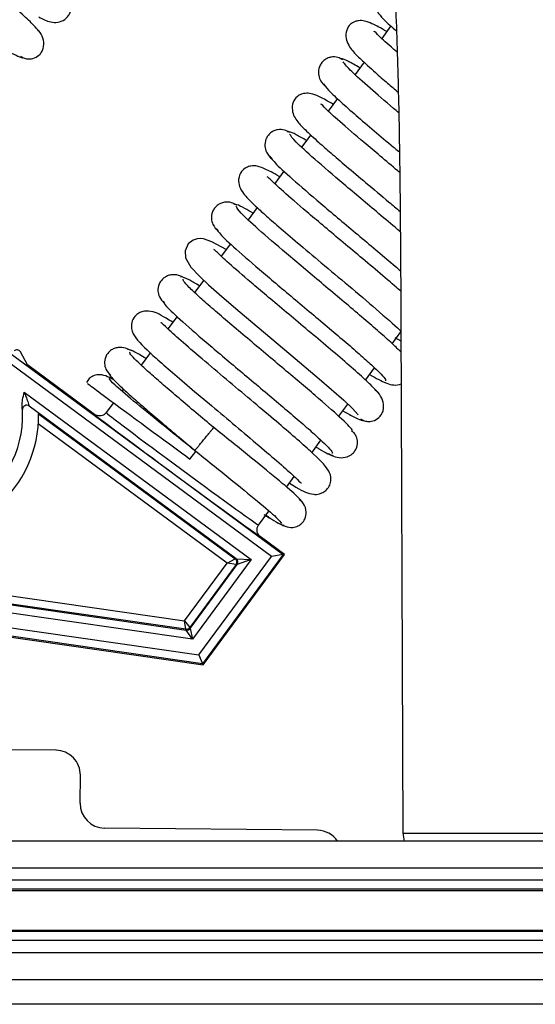
# Model space of a CAD drawing. Units: inches. Extents: x 16 to 141, y 21 to 146.
# Drawn here: x 97 to 98, y 125 to 127 of the extents above; entities that cross this region are included whole.
import ezdxf

# ---------------------------------------------------------------- set-up
doc = ezdxf.new("R2010")
doc.units = ezdxf.units.IN
doc.header["$MEASUREMENT"] = 0

msp = doc.modelspace()

# ---------------------------------------------------------------- linework, layer by layer
at = {"color": 7, "linetype": 'Continuous', "lineweight": 25}
for p, q in [((98.0334, 127.038), (98.0113, 127.0079)), ((97.9685, 126.9499), (97.9465, 126.92)), ((96.2984, 126.8399), (97.7715, 125.7546)), ((97.9035, 126.8616), (97.8814, 126.8316)), ((97.7435, 125.7504), (96.3027, 126.8119)), ((97.8387, 126.7737), (97.8167, 126.7439)), ((97.7738, 126.6856), (97.7515, 126.6554)), ((97.7087, 126.5972), (97.6869, 126.5676)), ((98.0565, 126.5317), (98.0627, 125.0781)), ((97.6439, 126.5093), (97.6216, 126.4791)), ((97.5789, 126.421), (97.5568, 126.3911)), ((97.514, 126.333), (97.4917, 126.3026)), ((98.0365, 126.2667), (98.0575, 126.2951)), ((98.0434, 126.2821), (98.058, 126.2736)), ((97.1508, 126.2152), (97.1336, 126.247)), ((97.4494, 126.2453), (97.4269, 126.2147)), ((97.3139, 126.095), (97.1508, 126.2152)), ((97.9716, 126.1785), (97.9936, 126.2084)), ((97.3549, 126.174), (97.355, 126.1739)), ((97.1428, 126.149), (97.6941, 125.7429)), ((97.3839, 126.1564), (97.3804, 126.1516)), ((97.3596, 126.1234), (97.3418, 126.0993)), ((97.6581, 125.7446), (97.1548, 126.1154)), ((97.9067, 126.0905), (97.9286, 126.1202)), ((97.9478, 126.102), (97.9476, 126.1019)), ((97.1778, 126.0962), (97.6555, 125.7442)), ((97.8415, 126.002), (97.8637, 126.0321)), ((97.5452, 125.9867), (97.5598, 126.0048)), ((97.78, 125.9185), (97.7989, 125.9441)), ((97.7122, 125.8264), (97.7372, 125.8604)), ((97.7626, 125.838), (97.7626, 125.8381)), ((97.7752, 125.7552), (97.7164, 125.7985)), ((97.6941, 125.7429), (97.5513, 125.5491)), ((97.5672, 125.5111), (97.7435, 125.7504)), ((97.7715, 125.7546), (97.5762, 125.4896)), ((97.5774, 125.4867), (97.7752, 125.7552)), ((97.6356, 125.734), (97.6555, 125.7442)), ((97.6555, 125.7442), (97.6581, 125.7446)), ((97.6581, 125.7446), (97.6941, 125.7429)), ((97.6941, 125.7429), (97.6602, 125.7306)), ((97.7715, 125.7546), (97.7435, 125.7504)), ((97.7752, 125.7552), (97.7715, 125.7546)), ((97.5325, 125.594), (97.6356, 125.734)), ((97.6577, 125.7302), (97.545, 125.5774)), ((97.5459, 125.5754), (97.6602, 125.7306)), ((97.6577, 125.7302), (97.6356, 125.734)), ((97.6602, 125.7306), (97.6577, 125.7302)), ((96.8266, 125.696), (97.5325, 125.594)), ((96.8235, 125.6744), (97.5364, 125.5714)), ((97.5356, 125.5734), (96.8237, 125.6762)), ((97.5513, 125.5491), (96.8206, 125.6546)), ((96.8123, 125.5972), (97.5774, 125.4867)), ((97.5762, 125.4896), (96.8127, 125.5998)), ((96.8155, 125.6196), (97.5672, 125.5111)), ((97.5356, 125.5734), (97.5325, 125.594)), ((97.5325, 125.594), (97.545, 125.5774)), ((97.5364, 125.5714), (97.5356, 125.5734)), ((97.545, 125.5774), (97.5459, 125.5754)), ((97.5459, 125.5754), (97.5513, 125.5491)), ((97.5513, 125.5491), (97.5364, 125.5714)), ((97.5672, 125.5111), (97.5762, 125.4896)), ((97.5774, 125.4867), (97.5762, 125.4896)), ((97.2201, 125.2795), (96.9651, 125.2822)), ((97.2787, 125.1514), (97.2794, 125.2189)), ((97.855, 125.0852), (97.338, 125.0907)), ((98.0627, 125.0781), (98.4439, 125.0781)), ((98.0627, 125.0781), (98.0657, 125.0587)), ((101.3678, 125.0587), (54.8678, 125.0587)), ((101.3678, 124.9936), (54.8678, 124.9936)), ((101.3678, 124.964), (54.8678, 124.964)), ((101.3678, 124.942), (54.8678, 124.942)), ((55.2052, 124.9393), (101.0304, 124.9393)), ((101.3678, 124.8394), (54.8678, 124.8394)), ((101.0304, 124.8421), (55.2052, 124.8421)), ((101.3678, 124.8174), (54.8678, 124.8174)), ((101.3678, 124.7878), (54.8678, 124.7878)), ((54.8678, 124.7227), (101.3678, 124.7227)), ((101.3678, 124.6628), (54.8678, 124.6628))]:
    msp.add_line(p, q, dxfattribs=at)
at = {"color": 8, "linetype": 'Continuous', "lineweight": 25}
for p, q in [((97.1394, 126.1058), (97.1389, 126.1068)), ((97.1548, 126.1154), (97.1553, 126.1144)), ((97.6356, 125.734), (97.1771, 126.0718))]:
    msp.add_line(p, q, dxfattribs=at)
at = {"color": 7, "linetype": 'Continuous', "lineweight": 25, "flags": 128}
msp.add_lwpolyline([(97.6337, 126.4954), (97.5988, 126.5141), (97.5787, 126.5213), (97.5709, 126.5222), (97.5632, 126.5216), (97.5531, 126.5183), (97.5415, 126.5091), (97.5338, 126.4921), (97.5347, 126.4752), (97.5473, 126.4526), (97.5693, 126.4299), (97.5909, 126.4099), (97.623, 126.3815), (97.6674, 126.3435), (97.7242, 126.2956), (97.7905, 126.2399), (97.8592, 126.1817), (97.9189, 126.1294), (97.9406, 126.109), (97.9542, 126.0943), (97.9542, 126.0943)], dxfattribs=at)
at = {"color": 7, "linetype": 'Continuous', "lineweight": 25}
for centre, radius, start, end in [((97.1251, 126.2418), 0.01, 31.8061, 134.3837), ((96.8838, 126.0921), 0.2553, 242.3501, 5.53), ((97.1488, 126.1073), 0.01, 53.6334, 183.2827), ((96.8838, 126.0921), 0.294, 310.6965, 0.7997), ((97.6496, 125.7361), 0.01, 323.6241, 53.6139), ((97.6522, 125.7365), 0.01, 323.6241, 53.6139), ((97.537, 125.5833), 0.01, 261.7834, 323.6162), ((97.5378, 125.5813), 0.01, 261.7834, 323.6162), ((97.2194, 125.2195), 0.06, 359.3837, 89.3837), ((97.3387, 125.1507), 0.06, 179.3837, 269.3837), ((97.8544, 125.0252), 0.06, 33.9526, 89.3837)]:
    msp.add_arc(centre, radius, start, end, dxfattribs=at)
for centre, major_axis, ratio, start_param, end_param in [((97.527, 125.9629), (0.1852, -0.1364), 0.009486, 3.141593, 6.283185), ((97.5152, 125.9468), (0.2013, -0.1483), 0.008727, 3.142291, 6.282487)]:
    msp.add_ellipse(centre, major_axis=major_axis, ratio=ratio, start_param=start_param, end_param=end_param, dxfattribs=at)
for points, knots in [([(97.1776, 127.0264), (97.173, 127.0319), (97.1639, 127.0427), (97.1307, 127.0731), (97.0887, 127.1097), (97.0412, 127.15), (96.9922, 127.1912), (96.9451, 127.2307), (96.9022, 127.2667), (96.8546, 127.3071), (96.8113, 127.3445), (96.7834, 127.3713), (96.7793, 127.3746), (96.7777, 127.376)], [0, 0, 0, 0, 0.105075, 0.205161, 0.30046, 0.390816, 0.476314, 0.556997, 0.632739, 0.703662, 0.830501, 0.931939, 1, 1, 1, 1]), ([(98.0319, 127.3313), (98.032, 127.3311), (98.0323, 127.3305), (98.0328, 127.3257), (98.0335, 127.3183), (98.0344, 127.3063), (98.0355, 127.2884), (98.0382, 127.2427), (98.0419, 127.1662), (98.046, 127.0625), (98.0506, 126.9222), (98.0548, 126.7451), (98.0559, 126.6028), (98.0565, 126.5317)], [0, 0, 0, 0, 0.0140382, 0.0287106, 0.0447275, 0.0626403, 0.0914571, 0.1251896, 0.2501649, 0.3753244, 0.5004917, 0.7502201, 1, 1, 1, 1]), ([(97.1785, 127.06), (97.1875, 127.055), (97.2009, 127.0475), (97.2241, 127.0459), (97.239, 127.0513), (97.2485, 127.06), (97.2537, 127.0683), (97.2564, 127.0775), (97.2567, 127.0891), (97.2527, 127.1018), (97.2455, 127.1088), (97.2424, 127.1119)], [0, 0, 0, 0, 0.281262, 0.417997, 0.555276, 0.623898, 0.69108, 0.75547, 0.815717, 0.919485, 1, 1, 1, 1]), ([(98.0007, 127.0717), (98.0047, 127.0667), (98.0127, 127.057), (98.0314, 127.0391), (98.046, 127.0263), (98.0472, 127.0253)], [0, 0, 0, 0, 0.489288, 0.957731, 1, 1, 1, 1]), ([(97.1339, 126.9646), (97.1362, 126.9632), (97.1417, 126.9598), (97.1521, 126.9575), (97.1658, 126.9586), (97.1776, 126.9653), (97.1853, 126.9745), (97.1909, 126.9868), (97.1912, 127.0045), (97.1824, 127.0232), (97.1734, 127.0319), (97.1688, 127.0363)], [0, 0, 0, 0, 0.049991, 0.121659, 0.220322, 0.347635, 0.42122, 0.499589, 0.663629, 0.83116, 1, 1, 1, 1]), ([(98.0233, 127.0243), (98.0211, 127.0256), (98.0057, 127.0348), (97.9893, 127.043), (97.9733, 127.0494), (97.9631, 127.0511), (97.9551, 127.0511), (97.9448, 127.0487), (97.9338, 127.0421), (97.9242, 127.0277), (97.9233, 127.0018), (97.9395, 126.9774), (97.9622, 126.9553), (97.9905, 126.9296), (98.0225, 126.9017), (98.0426, 126.8847), (98.0514, 126.8772)], [0, 0, 0, 0, 0.020842, 0.146278, 0.238006, 0.271338, 0.296708, 0.324779, 0.367071, 0.423562, 0.488642, 0.600379, 0.69772, 0.836075, 0.928675, 1, 1, 1, 1]), ([(98.0488, 126.9742), (98.0461, 126.9766), (98.0253, 126.9944), (98.0059, 127.0123), (97.9935, 127.0254), (97.9929, 127.0251), (97.9928, 127.025)], [0, 0, 0, 0, 0.075013, 0.572802, 0.926859, 1, 1, 1, 1]), ([(97.0909, 126.9843), (97.0959, 126.9814), (97.1122, 126.9719), (97.1285, 126.964), (97.1396, 126.9596), (97.1388, 126.9625), (97.1386, 126.9631)], [0, 0, 0, 0, 0.162922, 0.525863, 0.894961, 1, 1, 1, 1]), ([(97.9166, 126.9561), (97.9126, 126.9582), (97.9039, 126.963), (97.8902, 126.9633), (97.8788, 126.9598), (97.8707, 126.9546), (97.8641, 126.9475), (97.8583, 126.9365), (97.8566, 126.9218), (97.8627, 126.9025), (97.8713, 126.8939), (97.8769, 126.8884)], [0, 0, 0, 0, 0.099538, 0.22071, 0.288752, 0.359949, 0.432556, 0.504796, 0.64242, 0.769169, 1, 1, 1, 1]), ([(97.9585, 126.9363), (97.9571, 126.9371), (97.9438, 126.945), (97.9278, 126.9532), (97.9129, 126.9599), (97.9123, 126.9576), (97.9121, 126.9567)], [0, 0, 0, 0, 0.043312, 0.406268, 0.775711, 1, 1, 1, 1]), ([(98.0526, 126.8273), (98.0484, 126.8308), (98.0221, 126.853), (97.9794, 126.8897), (97.9319, 126.9323), (97.9225, 126.9445), (97.9177, 126.9508)], [0, 0, 0, 0, 0.055307, 0.344985, 0.659795, 1, 1, 1, 1]), ([(97.8698, 126.8972), (97.8727, 126.8931), (97.8784, 126.885), (97.9054, 126.8593), (97.9421, 126.8268), (97.9858, 126.7894), (98.0241, 126.757), (98.0474, 126.7376), (98.0543, 126.7318)], [0, 0, 0, 0, 0.201874, 0.395649, 0.581123, 0.758652, 0.927919, 1, 1, 1, 1]), ([(97.8935, 126.848), (97.892, 126.8488), (97.8767, 126.858), (97.8602, 126.8663), (97.8436, 126.8731), (97.8333, 126.8748), (97.8254, 126.8748), (97.8152, 126.8725), (97.8043, 126.8662), (97.7945, 126.8526), (97.7923, 126.8278), (97.8065, 126.8046), (97.8268, 126.7843), (97.8532, 126.7599), (97.8882, 126.7293), (97.9264, 126.6966), (97.9744, 126.6561), (98.02, 126.618), (98.047, 126.5952), (98.056, 126.5876)], [0, 0, 0, 0, 0.009794, 0.106708, 0.177183, 0.202556, 0.221639, 0.24184, 0.271085, 0.309373, 0.353151, 0.430344, 0.501592, 0.604758, 0.673757, 0.75419, 0.845848, 0.948803, 1, 1, 1, 1]), ([(98.0551, 126.6823), (98.0536, 126.6836), (98.0376, 126.6971), (98.0078, 126.722), (97.9578, 126.7642), (97.9088, 126.8064), (97.8754, 126.8365), (97.8641, 126.8486), (97.8633, 126.8484), (97.8632, 126.8483)], [0, 0, 0, 0, 0.016335, 0.170514, 0.31612, 0.580753, 0.803298, 0.963797, 1, 1, 1, 1]), ([(97.7878, 126.7797), (97.7838, 126.7819), (97.7749, 126.7867), (97.7608, 126.7872), (97.7492, 126.7838), (97.741, 126.7787), (97.7343, 126.7716), (97.7284, 126.7608), (97.7265, 126.7464), (97.7319, 126.7278), (97.7401, 126.7195), (97.7452, 126.7143)], [0, 0, 0, 0, 0.109959, 0.238947, 0.309992, 0.383585, 0.45794, 0.531219, 0.668468, 0.790972, 1, 1, 1, 1]), ([(97.8286, 126.76), (97.8198, 126.765), (97.801, 126.7757), (97.7851, 126.7828), (97.7831, 126.7813), (97.7822, 126.7806)], [0, 0, 0, 0, 0.329674, 0.701556, 1, 1, 1, 1]), ([(98.0564, 126.5385), (98.0539, 126.5406), (98.0376, 126.5544), (98.0048, 126.5819), (97.9608, 126.6188), (97.9054, 126.6655), (97.846, 126.7163), (97.7977, 126.7601), (97.7909, 126.7706), (97.7875, 126.7757)], [0, 0, 0, 0, 0.020989, 0.138388, 0.253667, 0.366741, 0.585849, 0.796784, 1, 1, 1, 1]), ([(97.7393, 126.7224), (97.7428, 126.7171), (97.7498, 126.7064), (97.799, 126.6618), (97.8591, 126.6103), (97.9146, 126.5636), (97.9587, 126.5267), (98.0024, 126.49), (98.0362, 126.4615), (98.0528, 126.4472), (98.0573, 126.4433)], [0, 0, 0, 0, 0.1810836, 0.3676391, 0.559783, 0.6582534, 0.7581333, 0.859281, 0.9615984, 1, 1, 1, 1]), ([(97.7636, 126.6717), (97.7631, 126.6721), (97.7472, 126.6816), (97.7305, 126.6899), (97.7123, 126.6976), (97.6967, 126.6994), (97.6811, 126.6945), (97.6691, 126.6847), (97.6619, 126.6663), (97.6654, 126.6461), (97.6753, 126.6306), (97.6878, 126.617), (97.7042, 126.6012), (97.7288, 126.5788), (97.7624, 126.5494), (97.8083, 126.5103), (97.8664, 126.4614), (97.9338, 126.405), (98.0014, 126.3477), (98.0436, 126.311), (98.0568, 126.2983), (98.0579, 126.2972)], [0, 0, 0, 0, 0.002779, 0.082543, 0.139434, 0.174325, 0.192968, 0.218784, 0.251008, 0.282846, 0.322261, 0.361152, 0.411954, 0.462709, 0.52424, 0.596379, 0.679004, 0.772142, 0.875559, 0.989305, 1, 1, 1, 1]), ([(98.0575, 126.3939), (98.0525, 126.3983), (98.0347, 126.4139), (97.9965, 126.4462), (97.9479, 126.4871), (97.9007, 126.5266), (97.8578, 126.5626), (97.8103, 126.603), (97.767, 126.6404), (97.739, 126.6672), (97.735, 126.6706), (97.7334, 126.6719)], [0, 0, 0, 0, 0.047459, 0.170493, 0.286913, 0.396777, 0.499912, 0.596486, 0.769199, 0.907324, 1, 1, 1, 1]), ([(97.6595, 126.6031), (97.6552, 126.6054), (97.6462, 126.6103), (97.6316, 126.6111), (97.6198, 126.6077), (97.6114, 126.6027), (97.6046, 126.5957), (97.5986, 126.585), (97.5965, 126.5709), (97.6013, 126.553), (97.6092, 126.5448), (97.614, 126.5398)], [0, 0, 0, 0, 0.121622, 0.258792, 0.332768, 0.40857, 0.484419, 0.558458, 0.694829, 0.812794, 1, 1, 1, 1]), ([(97.6987, 126.5836), (97.6918, 126.5876), (97.6744, 126.5976), (97.6574, 126.6057), (97.6536, 126.6051), (97.6517, 126.6048)], [0, 0, 0, 0, 0.245917, 0.623561, 1, 1, 1, 1]), ([(98.0581, 126.2458), (98.0561, 126.248), (98.0492, 126.2555), (98.0268, 126.276), (97.993, 126.3057), (97.9531, 126.3398), (97.9097, 126.3765), (97.8649, 126.4141), (97.8209, 126.451), (97.7664, 126.497), (97.7089, 126.5463), (97.6642, 126.5876), (97.66, 126.596), (97.658, 126.6002)], [0, 0, 0, 0, 0.034603, 0.117284, 0.198574, 0.278452, 0.356845, 0.433915, 0.509618, 0.583891, 0.727854, 0.866469, 1, 1, 1, 1]), ([(97.6094, 126.5472), (97.6115, 126.5429), (97.6159, 126.5342), (97.6616, 126.4921), (97.7198, 126.442), (97.7746, 126.3958), (97.8186, 126.359), (97.863, 126.3217), (97.9057, 126.2856), (97.9446, 126.2524), (97.9777, 126.2233), (98.0029, 126.2001), (98.0172, 126.1848), (98.0229, 126.1773), (98.0199, 126.1777), (98.0196, 126.1777)], [0, 0, 0, 0, 0.120226, 0.244084, 0.371666, 0.437064, 0.503419, 0.570641, 0.638669, 0.707611, 0.777364, 0.847887, 0.919273, 0.991381, 1, 1, 1, 1]), ([(98.0016, 126.1484), (97.996, 126.1546), (97.9851, 126.1667), (97.9497, 126.1987), (97.9063, 126.2363), (97.8583, 126.277), (97.8096, 126.3178), (97.7634, 126.3565), (97.7218, 126.3915), (97.6763, 126.4302), (97.6354, 126.4657), (97.6089, 126.4911), (97.6051, 126.4942), (97.6036, 126.4955)], [0, 0, 0, 0, 0.106863, 0.208401, 0.304825, 0.395979, 0.481935, 0.562747, 0.638286, 0.708667, 0.833514, 0.932936, 1, 1, 1, 1]), ([(97.5316, 126.4262), (97.5271, 126.4287), (97.5177, 126.4337), (97.5026, 126.4348), (97.4905, 126.4315), (97.4819, 126.4266), (97.475, 126.4197), (97.4689, 126.4091), (97.4666, 126.3953), (97.4709, 126.378), (97.4786, 126.3699), (97.4832, 126.3651)], [0, 0, 0, 0, 0.13395, 0.279375, 0.356119, 0.433874, 0.510908, 0.585383, 0.720323, 0.833541, 1, 1, 1, 1]), ([(97.5686, 126.407), (97.56, 126.4121), (97.5329, 126.4281), (97.5268, 126.4286), (97.5226, 126.429)], [0, 0, 0, 0, 0.317101, 1, 1, 1, 1]), ([(97.9382, 126.0534), (97.9395, 126.0541), (97.943, 126.0561), (97.9124, 126.086), (97.8626, 126.1299), (97.8115, 126.1735), (97.7688, 126.2094), (97.724, 126.247), (97.679, 126.2848), (97.636, 126.3211), (97.5975, 126.3542), (97.5653, 126.3827), (97.5421, 126.4047), (97.5286, 126.4193), (97.529, 126.4221), (97.5291, 126.4235)], [0, 0, 0, 0, 0.071767, 0.194736, 0.321113, 0.385975, 0.45166, 0.518282, 0.585786, 0.6541, 0.723351, 0.793458, 0.864371, 0.936207, 1, 1, 1, 1]), ([(97.4804, 126.3708), (97.4813, 126.3676), (97.4831, 126.3609), (97.5247, 126.322), (97.5808, 126.2735), (97.6347, 126.2279), (97.6785, 126.1912), (97.7231, 126.1538), (97.7667, 126.1171), (97.8069, 126.0829), (97.8416, 126.0526), (97.8688, 126.0278), (97.8858, 126.0105), (97.8931, 126.0014), (97.8904, 126.0012), (97.8897, 126.0012)], [0, 0, 0, 0, 0.111305, 0.23423, 0.360847, 0.425753, 0.491618, 0.558358, 0.625916, 0.6944, 0.763709, 0.833813, 0.904811, 0.976564, 1, 1, 1, 1]), ([(97.5037, 126.3189), (97.498, 126.3222), (97.4717, 126.3375), (97.4596, 126.3454), (97.4339, 126.3463), (97.4205, 126.3412), (97.4103, 126.3328), (97.4028, 126.3178), (97.4031, 126.2964), (97.4194, 126.2712), (97.4499, 126.243), (97.5023, 126.197), (97.5507, 126.1558), (97.6062, 126.1092), (97.6646, 126.0603), (97.721, 126.0127), (97.7695, 125.9708), (97.8014, 125.9426), (97.8154, 125.9276), (97.816, 125.9285), (97.8162, 125.9288)], [0, 0, 0, 0, 0.029079, 0.134894, 0.160622, 0.174617, 0.192079, 0.212626, 0.23451, 0.284394, 0.409434, 0.476121, 0.545295, 0.617037, 0.690991, 0.766997, 0.844959, 0.921387, 0.980012, 1, 1, 1, 1]), ([(97.787, 125.9279), (97.7925, 125.9247), (97.8198, 125.9087), (97.8323, 125.902), (97.8515, 125.9006), (97.86, 125.9018), (97.8688, 125.9051), (97.8782, 125.912), (97.8846, 125.9217), (97.8872, 125.9301), (97.8889, 125.9444), (97.8783, 125.9683), (97.8511, 125.9942), (97.8018, 126.0382), (97.7552, 126.078), (97.7003, 126.1243), (97.6403, 126.1746), (97.5802, 126.2251), (97.5273, 126.2705), (97.4915, 126.302), (97.4758, 126.3186), (97.4749, 126.3179), (97.4747, 126.3177)], [0, 0, 0, 0, 0.0281802, 0.1380056, 0.151891, 0.162003, 0.1733476, 0.186703, 0.2019319, 0.2101946, 0.2190962, 0.2641007, 0.3899083, 0.456624, 0.5258068, 0.5979347, 0.673534, 0.7523487, 0.8342769, 0.9154365, 0.9774397, 1, 1, 1, 1]), ([(97.404, 126.2491), (97.3993, 126.2517), (97.3895, 126.257), (97.3738, 126.2584), (97.3613, 126.2552), (97.3526, 126.2504), (97.3456, 126.2435), (97.3393, 126.2331), (97.337, 126.2195), (97.3407, 126.2028), (97.3484, 126.1946), (97.3529, 126.1899)], [0, 0, 0, 0, 0.145523, 0.298376, 0.377436, 0.456697, 0.534505, 0.60907, 0.742214, 0.850953, 1, 1, 1, 1]), ([(97.4388, 126.2308), (97.4331, 126.2343), (97.4069, 126.2498), (97.3997, 126.2515), (97.3941, 126.2528)], [0, 0, 0, 0, 0.2190079, 1, 1, 1, 1]), ([(97.6032, 126.0631), (97.5888, 126.0752), (97.5598, 126.0995), (97.5183, 126.1345), (97.4806, 126.1667), (97.4485, 126.1948), (97.4231, 126.2179), (97.4064, 126.2346), (97.3981, 126.2446), (97.3996, 126.246), (97.4001, 126.2465)], [0, 0, 0, 0, 0.130478, 0.261406, 0.392076, 0.522453, 0.65252, 0.783402, 0.914978, 1, 1, 1, 1]), ([(97.3505, 126.1947), (97.3499, 126.1941), (97.3485, 126.1926), (97.3572, 126.182), (97.3745, 126.1647), (97.4006, 126.141), (97.4334, 126.1123), (97.4716, 126.0797), (97.5136, 126.0443), (97.5428, 126.0198), (97.5575, 126.0074)], [0, 0, 0, 0, 0.08978, 0.222166, 0.353243, 0.48292, 0.61237, 0.741517, 0.870418, 1, 1, 1, 1]), ([(97.3583, 126.1801), (97.3468, 126.1861), (97.3319, 126.1939), (97.3118, 126.1897), (97.2993, 126.1814), (97.2959, 126.1755), (97.2939, 126.1722)], [0, 0, 0, 0, 0.589255, 0.764794, 0.866232, 1, 1, 1, 1]), ([(97.2966, 126.1699), (97.297, 126.1696), (97.2981, 126.1688), (97.3318, 126.144), (97.3892, 126.1017), (97.4638, 126.0467), (97.5185, 126.0064), (97.5452, 125.9867)], [0, 0, 0, 0, 0.147766, 0.362776, 0.578471, 0.79381, 1, 1, 1, 1]), ([(97.3594, 126.1795), (97.3563, 126.1813), (97.3467, 126.1868), (97.3449, 126.1865), (97.3437, 126.1863)], [0, 0, 0, 0, 0.329841, 1, 1, 1, 1]), ([(97.5598, 126.0048), (97.5316, 126.0274), (97.4753, 126.0727), (97.4049, 126.1301), (97.3566, 126.1713), (97.3519, 126.1785), (97.3495, 126.182)], [0, 0, 0, 0, 0.25107, 0.501327, 0.751085, 1, 1, 1, 1]), ([(97.9815, 126.192), (97.9896, 126.1874), (98.0069, 126.1776), (98.0158, 126.1738), (98.0206, 126.1718)], [0, 0, 0, 0, 0.465843, 1, 1, 1, 1]), ([(98.0082, 126.1777), (98.0181, 126.1727), (98.033, 126.1652), (98.0528, 126.1661), (98.0585, 126.1691), (98.0585, 126.1691)], [0, 0, 0, 0, 0.670415, 0.99925, 1, 1, 1, 1]), ([(97.1379, 126.1167), (97.1381, 126.1213), (97.1387, 126.1321), (97.1417, 126.1427), (97.1428, 126.1489), (97.1428, 126.149)], [0, 0, 0, 0, 0.418771, 0.990694, 1, 1, 1, 1]), ([(97.1428, 126.149), (97.1444, 126.1452), (97.1476, 126.1377), (97.1511, 126.1276), (97.1533, 126.1204), (97.1544, 126.1167), (97.1547, 126.1155), (97.1548, 126.1154), (97.1548, 126.1154)], [0, 0, 0, 0, 0.277666, 0.549479, 0.738685, 0.872482, 0.973166, 1, 1, 1, 1]), ([(97.9599, 126.0844), (97.9609, 126.0837), (97.9631, 126.0822), (97.9687, 126.0794), (97.9781, 126.0772), (97.9917, 126.0785), (98.0034, 126.0853), (98.0109, 126.0947), (98.0163, 126.1073), (98.0162, 126.1255), (98.0065, 126.1448), (97.9967, 126.1542), (97.9918, 126.1589)], [0, 0, 0, 0, 0.021512, 0.047246, 0.11553, 0.211248, 0.336384, 0.409297, 0.487412, 0.652695, 0.824264, 1, 1, 1, 1]), ([(97.1389, 126.1068), (97.1388, 126.1071), (97.1387, 126.1078), (97.1384, 126.1118), (97.1381, 126.1152), (97.1379, 126.1167)], [0, 0, 0, 0, 0.367884, 0.731527, 1, 1, 1, 1]), ([(97.3418, 126.0993), (97.3416, 126.0989), (97.3407, 126.0978), (97.3381, 126.0951), (97.3332, 126.0922), (97.3266, 126.0908), (97.3197, 126.0916), (97.3158, 126.0939), (97.3139, 126.095)], [0, 0, 0, 0, 0.041208, 0.141407, 0.356063, 0.570711, 0.785355, 1, 1, 1, 1]), ([(97.9167, 126.104), (97.924, 126.0997), (97.9421, 126.0892), (97.9584, 126.0818), (97.9676, 126.0786), (97.9663, 126.0815), (97.9662, 126.0818)], [0, 0, 0, 0, 0.242686, 0.599218, 0.962021, 1, 1, 1, 1]), ([(97.5575, 126.0074), (97.5577, 126.0077), (97.5581, 126.0082), (97.5615, 126.0122), (97.5666, 126.0185), (97.5729, 126.0262), (97.5804, 126.0353), (97.5878, 126.0443), (97.5941, 126.052), (97.5993, 126.0583), (97.6026, 126.0624), (97.603, 126.0629), (97.6032, 126.0631)], [0, 0, 0, 0, 0.09041, 0.204772, 0.295184, 0.394895, 0.5, 0.605105, 0.704816, 0.795228, 0.90959, 1, 1, 1, 1]), ([(97.8163, 125.8833), (97.8137, 125.8871), (97.8086, 125.8947), (97.7592, 125.9368), (97.688, 125.995), (97.6314, 126.0404), (97.6032, 126.0631)], [0, 0, 0, 0, 0.251546, 0.502274, 0.75189, 1, 1, 1, 1]), ([(97.8818, 125.9998), (97.8871, 125.9969), (97.8978, 125.991), (97.9178, 125.9884), (97.9343, 125.9941), (97.9443, 126.0031), (97.9507, 126.0133), (97.9535, 126.0266), (97.9505, 126.0401), (97.9451, 126.0494), (97.9403, 126.0536), (97.9383, 126.0554)], [0, 0, 0, 0, 0.164328, 0.329157, 0.492227, 0.570656, 0.644582, 0.773217, 0.873844, 0.947868, 1, 1, 1, 1]), ([(97.5575, 126.0074), (97.5858, 125.9847), (97.6422, 125.9394), (97.7128, 125.8818), (97.761, 125.8407), (97.7657, 125.8335), (97.7681, 125.8299)], [0, 0, 0, 0, 0.251811, 0.50182, 0.751332, 1, 1, 1, 1]), ([(97.8517, 126.0158), (97.8541, 126.0144), (97.8779, 126), (97.886, 125.9972), (97.8933, 125.9947)], [0, 0, 0, 0, 0.097411, 1, 1, 1, 1]), ([(97.7593, 125.8319), (97.7707, 125.8259), (97.7856, 125.8181), (97.8059, 125.8223), (97.8185, 125.8309), (97.8265, 125.8426), (97.8294, 125.8599), (97.8222, 125.8801), (97.8117, 125.8901), (97.806, 125.8954)], [0, 0, 0, 0, 0.321146, 0.416822, 0.472118, 0.553045, 0.673798, 0.825815, 1, 1, 1, 1]), ([(97.7253, 125.8522), (97.7339, 125.8468), (97.752, 125.8355), (97.769, 125.8261), (97.7722, 125.8258), (97.7739, 125.8257)], [0, 0, 0, 0, 0.311108, 0.652841, 1, 1, 1, 1]), ([(97.73, 125.8506), (97.7317, 125.8493), (97.7341, 125.8476), (97.7371, 125.8454), (97.7387, 125.8442), (97.7396, 125.8435), (97.7404, 125.8429), (97.7408, 125.8426), (97.7411, 125.8424), (97.7412, 125.8423), (97.7413, 125.8423)], [0, 0, 0, 0, 0.504425, 0.716074, 0.792665, 0.888689, 0.921054, 0.953699, 0.982462, 1, 1, 1, 1]), ([(97.7164, 125.7985), (97.7147, 125.8), (97.7114, 125.803), (97.7086, 125.8093), (97.708, 125.8161), (97.7093, 125.8216), (97.7111, 125.8249), (97.7119, 125.8261), (97.7122, 125.8264)], [0, 0, 0, 0, 0.214645, 0.429289, 0.643937, 0.858593, 0.958792, 1, 1, 1, 1]), ([(98.0634, 125.0781), (98.0632, 125.0781), (98.0618, 125.0781), (98.0623, 125.0781), (98.0627, 125.0781)], [0, 0, 0, 0, 0.169116, 1, 1, 1, 1])]:
    msp.add_open_spline(points, degree=3, knots=knots, dxfattribs=at)
at = {"color": 8, "linetype": 'Continuous', "lineweight": 25}
msp.add_open_spline([(98.0565, 126.5317), (98.0561, 126.5317), (98.0556, 126.5317), (98.0569, 126.5317), (98.0571, 126.5317)], degree=3, knots=[0, 0, 0, 0, 0.8309501, 1, 1, 1, 1], dxfattribs=at)

doc.saveas('drawing.dxf')
